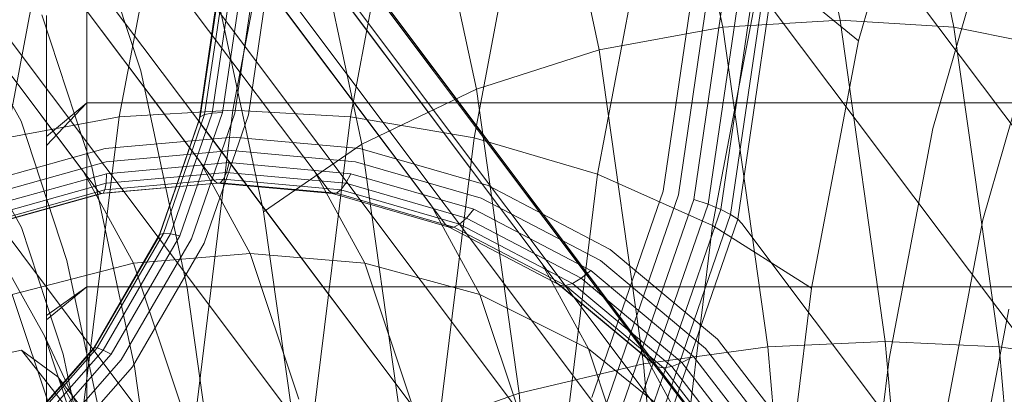
# Model space of a CAD drawing. Units: millimetres. Extents: x 1598 to 578302, y 1430 to 596964.
# Drawn here: x 6641 to 6653, y 5084 to 5089 of the extents above; entities that cross this region are included whole.
import ezdxf

# ---------------------------------------------------------------- set-up
doc = ezdxf.new("R2010")
doc.units = ezdxf.units.MM
doc.layers.add('Контур', color=7, linetype='Continuous', lineweight=15)

msp = doc.modelspace()

# ---------------------------------------------------------------- linework, layer by layer
at = {"layer": 'Контур'}
for p, q in [((6460.666, 5325.996), (6641.695, 5084.763)), ((6462.222, 5325.996), (6641.58, 5086.951)), ((6462.506, 5325.996), (6642.499, 5086.143)), ((6463.723, 5325.996), (6643.013, 5087.08)), ((6464.082, 5325.996), (6643, 5087.576)), ((6466.474, 5325.996), (6645.869, 5086.537)), ((6467.172, 5325.996), (6647.234, 5085.82)), ((6467.488, 5325.996), (6648.433, 5084.817)), ((6635.81, 5096.678), (6643.191, 5086.843)), ((6641.758, 5086.714), (6634.378, 5096.549)), ((6644.61, 5086.714), (6637.229, 5096.549)), ((6646.046, 5086.3), (6638.666, 5096.135)), ((6647.411, 5085.583), (6640.031, 5095.418)), ((6648.61, 5084.58), (6641.23, 5094.415)), ((6642.162, 5093.206), (6649.384, 5083.581)), ((6649.562, 5083.344), (6642.181, 5093.179)), ((6642.184, 5093.173), (6649.384, 5083.581)), ((6650.188, 5092.212), (6650.912, 5088.822)), ((6648.746, 5092.106), (6649.465, 5088.734)), ((6652.317, 5088.734), (6651.598, 5092.106)), ((6642.824, 5091.807), (6650.036, 5082.197)), ((6650.214, 5081.96), (6642.834, 5091.795)), ((6647.235, 5091.766), (6647.942, 5088.455)), ((6649.984, 5091.587), (6657.365, 5081.752)), ((6643.423, 5087.711), (6644.105, 5091.31)), ((6642.019, 5087.63), (6642.697, 5091.209)), ((6645.549, 5091.209), (6644.871, 5087.63)), ((6645.741, 5091.176), (6646.425, 5087.97)), ((6651.14, 5088.568), (6651.817, 5090.926)), ((6640.629, 5087.37), (6641.294, 5090.885)), ((6646.398, 5087.37), (6647.064, 5090.885)), ((6643.157, 5090.384), (6650.378, 5080.759)), ((6650.556, 5080.522), (6643.176, 5090.357)), ((6644.361, 5090.35), (6645.014, 5087.291)), ((6647.92, 5086.92), (6648.565, 5090.323)), ((6641.615, 5090.232), (6642.285, 5088.195)), ((6652.056, 5087.483), (6652.685, 5089.675)), ((6649.339, 5086.289), (6649.954, 5089.536)), ((6649.954, 5089.536), (6651.14, 5088.568)), ((6641.621, 5089.427), (6641.621, 5087.803)), ((6643.187, 5089.333), (6643.801, 5086.455)), ((6643.166, 5087.676), (6643.38, 5089.134)), ((6643.293, 5087.682), (6643.512, 5089.167)), ((6643.446, 5087.674), (6643.669, 5089.191)), ((6643.613, 5087.655), (6643.841, 5089.205)), ((6649.095, 5089.205), (6648.729, 5086.712)), ((6648.917, 5086.666), (6649.288, 5089.191)), ((6649.106, 5086.61), (6649.482, 5089.167)), ((6649.284, 5086.549), (6649.663, 5089.134)), ((6643.005, 5087.589), (6643.212, 5088.998)), ((6643.02, 5087.627), (6643.228, 5089.046)), ((6643.073, 5087.657), (6643.284, 5089.092)), ((6649.439, 5086.484), (6649.822, 5089.092)), ((6649.562, 5086.422), (6649.947, 5089.046)), ((6649.649, 5086.364), (6650.036, 5088.998)), ((6641.067, 5088.889), (6641.683, 5087.012)), ((6641.121, 5088.88), (6641.121, 5087.276)), ((6650.611, 5079.115), (6643.231, 5088.951)), ((6650.088, 5088.951), (6657.468, 5079.115)), ((6650.912, 5088.822), (6649.465, 5088.734)), ((6650.912, 5088.822), (6651.47, 5084.856)), ((6650.912, 5088.822), (6652.317, 5088.734)), ((6640.199, 5088.667), (6640.81, 5087.576)), ((6649.465, 5088.734), (6647.942, 5088.455)), ((6649.465, 5088.734), (6650.021, 5084.791)), ((6652.317, 5088.734), (6653.711, 5088.455)), ((6652.873, 5084.791), (6652.317, 5088.734)), ((6650.561, 5085.512), (6651.14, 5088.568)), ((6646.425, 5087.97), (6647.942, 5088.455)), ((6647.942, 5088.455), (6648.487, 5084.582)), ((6652.671, 5086.356), (6653.251, 5088.376)), ((6642.285, 5088.195), (6642.856, 5085.519)), ((6645.014, 5087.291), (6646.425, 5087.97)), ((6646.425, 5087.97), (6646.953, 5084.22)), ((6641.621, 5087.803), (6641.121, 5087.276)), ((6641.621, 5087.803), (6641.121, 5087.385)), ((6641.621, 5087.803), (6641.621, 5085.53)), ((6641.621, 5087.803), (6656.941, 5087.803)), ((6643.423, 5087.711), (6642.019, 5087.63)), ((6642.566, 5086.19), (6643.073, 5087.657)), ((6642.651, 5086.185), (6643.166, 5087.676)), ((6642.768, 5086.162), (6643.293, 5087.682)), ((6642.905, 5083.494), (6643.423, 5087.711)), ((6642.91, 5086.122), (6643.446, 5087.674)), ((6643.02, 5087.627), (6643.073, 5087.657)), ((6643.066, 5086.07), (6643.613, 5087.655)), ((6643.073, 5087.657), (6643.166, 5087.676)), ((6643.166, 5087.676), (6643.293, 5087.682)), ((6643.423, 5087.711), (6644.871, 5087.63)), ((6642.019, 5087.63), (6640.629, 5087.37)), ((6640.81, 5087.576), (6641.375, 5085.855)), ((6641.503, 5083.437), (6642.019, 5087.63)), ((6642.515, 5086.17), (6643.005, 5087.589)), ((6642.518, 5086.176), (6643.02, 5087.627)), ((6643, 5087.576), (6650.227, 5077.946)), ((6643.005, 5087.589), (6643.02, 5087.627)), ((6643.024, 5087.544), (6643.005, 5087.589)), ((6650.405, 5077.709), (6643.024, 5087.544)), ((6644.871, 5087.63), (6644.355, 5083.437)), ((6644.871, 5087.63), (6646.398, 5087.37)), ((6651.518, 5084.642), (6652.056, 5087.483)), ((6643.425, 5087.379), (6641.845, 5087.236)), ((6643.425, 5087.379), (6644.989, 5087.236)), ((6643.801, 5086.455), (6645.014, 5087.291)), ((6645.014, 5087.291), (6645.518, 5083.712)), ((6645.891, 5083.252), (6646.398, 5087.37)), ((6646.398, 5087.37), (6647.92, 5086.92)), ((6641.845, 5087.236), (6640.213, 5086.78)), ((6640.259, 5087.254), (6640.814, 5086.262)), ((6641.121, 5087.276), (6641.121, 5085.122)), ((6643.405, 5087.213), (6641.858, 5087.073)), ((6643.405, 5087.213), (6644.936, 5087.073)), ((6644.989, 5087.236), (6646.572, 5086.78)), ((6641.858, 5087.073), (6640.261, 5086.627)), ((6643.377, 5087.064), (6641.863, 5086.927)), ((6643.634, 5085.942), (6643.013, 5087.08)), ((6643.344, 5086.943), (6643.377, 5087.064)), ((6643.377, 5087.064), (6644.877, 5086.927)), ((6644.936, 5087.073), (6646.485, 5086.627)), ((6641.863, 5086.927), (6640.298, 5086.49)), ((6641.58, 5086.951), (6642.196, 5085.821)), ((6641.683, 5087.012), (6642.21, 5084.546)), ((6643.344, 5086.943), (6641.858, 5086.809)), ((6641.858, 5086.809), (6641.863, 5086.927)), ((6643.306, 5086.859), (6643.344, 5086.943)), ((6643.344, 5086.943), (6644.815, 5086.809)), ((6644.432, 5086.951), (6645.048, 5085.821)), ((6644.815, 5086.809), (6644.877, 5086.927)), ((6644.877, 5086.927), (6646.394, 5086.49)), ((6647.429, 5082.932), (6647.92, 5086.92)), ((6647.92, 5086.92), (6649.339, 5086.289)), ((6641.858, 5086.809), (6640.323, 5086.38)), ((6643.227, 5086.812), (6641.791, 5086.683)), ((6643.227, 5086.812), (6641.821, 5086.685)), ((6643.306, 5086.859), (6641.844, 5086.727)), ((6641.844, 5086.727), (6641.858, 5086.809)), ((6643.227, 5086.812), (6643.191, 5086.843)), ((6643.227, 5086.812), (6643.266, 5086.815)), ((6643.227, 5086.812), (6644.649, 5086.683)), ((6643.266, 5086.815), (6643.306, 5086.859)), ((6643.266, 5086.815), (6644.698, 5086.685)), ((6643.306, 5086.859), (6644.754, 5086.727)), ((6644.754, 5086.727), (6644.815, 5086.809)), ((6644.815, 5086.809), (6646.304, 5086.38)), ((6640.307, 5086.268), (6641.791, 5086.683)), ((6641.821, 5086.685), (6640.327, 5086.268)), ((6641.844, 5086.727), (6640.333, 5086.305)), ((6641.758, 5086.714), (6641.791, 5086.683)), ((6641.791, 5086.683), (6641.821, 5086.685)), ((6641.821, 5086.685), (6641.844, 5086.727)), ((6644.61, 5086.714), (6644.649, 5086.683)), ((6644.649, 5086.683), (6644.698, 5086.685)), ((6646.089, 5086.268), (6644.649, 5086.683)), ((6644.698, 5086.685), (6644.754, 5086.727)), ((6644.698, 5086.685), (6646.147, 5086.268)), ((6644.754, 5086.727), (6646.219, 5086.305)), ((6646.572, 5086.78), (6648.077, 5085.99)), ((6648.729, 5086.712), (6647.848, 5084.163)), ((6647.958, 5085.854), (6646.485, 5086.627)), ((6648.025, 5084.083), (6648.917, 5086.666)), ((6648.202, 5083.995), (6649.106, 5086.61)), ((6649.106, 5086.61), (6649.284, 5086.549)), ((6643.801, 5086.455), (6644.275, 5083.088)), ((6645.869, 5086.537), (6646.47, 5085.435)), ((6646.394, 5086.49), (6646.304, 5086.38)), ((6647.836, 5085.733), (6646.394, 5086.49)), ((6648.37, 5083.904), (6649.284, 5086.549)), ((6648.517, 5083.817), (6649.439, 5086.484)), ((6649.284, 5086.549), (6649.439, 5086.484)), ((6649.439, 5086.484), (6649.562, 5086.422)), ((6646.304, 5086.38), (6646.219, 5086.305)), ((6647.719, 5085.637), (6646.304, 5086.38)), ((6648.635, 5083.738), (6649.562, 5086.422)), ((6648.718, 5083.67), (6649.649, 5086.364)), ((6649.649, 5086.364), (6649.562, 5086.422)), ((6649.7, 5086.314), (6649.649, 5086.364)), ((6649.7, 5086.314), (6657.081, 5076.479)), ((6652.175, 5083.738), (6652.671, 5086.356)), ((6640.814, 5086.262), (6641.328, 5084.698)), ((6641.748, 5084.778), (6642.566, 5086.19)), ((6642.518, 5086.176), (6642.566, 5086.19)), ((6642.566, 5086.19), (6642.651, 5086.185)), ((6646.046, 5086.3), (6646.089, 5086.268)), ((6646.089, 5086.268), (6646.147, 5086.268)), ((6647.456, 5085.55), (6646.089, 5086.268)), ((6646.219, 5086.305), (6646.147, 5086.268)), ((6647.524, 5085.545), (6646.147, 5086.268)), ((6647.612, 5085.573), (6646.219, 5086.305)), ((6648.871, 5082.484), (6649.339, 5086.289)), ((6649.339, 5086.289), (6650.561, 5085.512)), ((6641.703, 5084.76), (6642.507, 5086.147)), ((6641.71, 5084.78), (6642.518, 5086.176)), ((6641.82, 5084.75), (6642.651, 5086.185)), ((6641.921, 5084.699), (6642.768, 5086.162)), ((6642.045, 5084.629), (6642.91, 5086.122)), ((6642.182, 5084.544), (6643.066, 5086.07)), ((6642.499, 5086.143), (6649.73, 5076.508)), ((6642.507, 5086.147), (6642.518, 5086.176)), ((6642.507, 5086.147), (6642.515, 5086.17)), ((6642.527, 5086.106), (6642.507, 5086.147)), ((6649.908, 5076.271), (6642.527, 5086.106)), ((6642.651, 5086.185), (6642.768, 5086.162)), ((6648.077, 5085.99), (6649.398, 5084.884)), ((6641.375, 5085.855), (6641.857, 5083.595)), ((6643.634, 5085.942), (6642.196, 5085.821)), ((6643.634, 5085.942), (6645.048, 5085.821)), ((6643.634, 5085.942), (6644.234, 5084.144)), ((6649.252, 5084.771), (6647.958, 5085.854)), ((6640.606, 5085.81), (6641.104, 5084.919)), ((6642.196, 5085.821), (6640.7, 5085.435)), ((6642.792, 5084.037), (6642.196, 5085.821)), ((6645.644, 5084.037), (6645.048, 5085.821)), ((6645.048, 5085.821), (6646.47, 5085.435)), ((6647.234, 5085.82), (6647.809, 5084.765)), ((6647.836, 5085.733), (6647.719, 5085.637)), ((6649.103, 5084.672), (6647.836, 5085.733)), ((6648.61, 5084.58), (6647.411, 5085.583)), ((6647.411, 5085.583), (6647.456, 5085.55)), ((6647.719, 5085.637), (6647.612, 5085.573)), ((6648.961, 5084.597), (6647.719, 5085.637)), ((6641.621, 5085.53), (6641.121, 5085.122)), ((6641.621, 5085.53), (6641.121, 5085.177)), ((6641.621, 5085.53), (6641.621, 5082.732)), ((6641.621, 5085.53), (6657.426, 5085.53)), ((6642.856, 5085.519), (6643.297, 5082.388)), ((6647.456, 5085.55), (6647.524, 5085.545)), ((6648.658, 5084.544), (6647.456, 5085.55)), ((6647.612, 5085.573), (6647.524, 5085.545)), ((6648.733, 5084.532), (6647.524, 5085.545)), ((6648.836, 5084.549), (6647.612, 5085.573)), ((6650.121, 5081.932), (6650.561, 5085.512)), ((6640.7, 5085.435), (6641.282, 5083.693)), ((6646.47, 5085.435), (6647.052, 5083.693)), ((6646.47, 5085.435), (6647.809, 5084.765)), ((6652.538, 5082.854), (6652.993, 5085.254)), ((6641.121, 5085.122), (6641.121, 5082.566)), ((6641.104, 5084.919), (6641.566, 5083.515)), ((6641.707, 5083.626), (6641.104, 5084.919)), ((6649.398, 5084.884), (6650.447, 5083.522)), ((6651.47, 5084.856), (6650.021, 5084.791)), ((6651.47, 5084.856), (6651.845, 5080.599)), ((6651.47, 5084.856), (6652.873, 5084.791)), ((6640.389, 5084.661), (6640.816, 5084.749)), ((6640.616, 5083.534), (6641.71, 5084.78)), ((6640.617, 5083.522), (6641.703, 5084.76)), ((6640.642, 5083.517), (6641.748, 5084.778)), ((6640.696, 5083.469), (6641.82, 5084.75)), ((6640.816, 5084.749), (6641.264, 5084.419)), ((6641.821, 5083.471), (6640.816, 5084.749)), ((6641.695, 5084.763), (6648.928, 5075.124)), ((6641.703, 5084.76), (6641.71, 5084.78)), ((6641.725, 5084.722), (6641.703, 5084.76)), ((6641.71, 5084.78), (6641.748, 5084.778)), ((6641.748, 5084.778), (6641.82, 5084.75)), ((6641.82, 5084.75), (6641.921, 5084.699)), ((6647.809, 5084.765), (6648.366, 5083.097)), ((6647.809, 5084.765), (6648.972, 5083.827)), ((6648.433, 5084.817), (6648.972, 5083.827)), ((6650.021, 5084.791), (6648.487, 5084.582)), ((6650.278, 5083.437), (6649.252, 5084.771)), ((6650.021, 5084.791), (6650.394, 5080.557)), ((6652.873, 5084.791), (6654.256, 5084.582)), ((6653.246, 5080.557), (6652.873, 5084.791)), ((6640.775, 5083.394), (6641.921, 5084.699)), ((6640.875, 5083.296), (6642.045, 5084.629)), ((6641.328, 5084.698), (6641.766, 5082.644)), ((6649.106, 5074.887), (6641.725, 5084.722)), ((6649.103, 5084.672), (6648.961, 5084.597)), ((6650.108, 5083.367), (6649.103, 5084.672)), ((6651.108, 5081.313), (6651.518, 5084.642)), ((6640.987, 5083.182), (6642.182, 5084.544)), ((6642.21, 5084.546), (6642.616, 5081.662)), ((6646.953, 5084.22), (6648.487, 5084.582)), ((6648.487, 5084.582), (6648.853, 5080.424)), ((6649.562, 5083.344), (6648.61, 5084.58)), ((6648.61, 5084.58), (6648.658, 5084.544)), ((6648.658, 5084.544), (6648.733, 5084.532)), ((6649.611, 5083.306), (6648.658, 5084.544)), ((6648.836, 5084.549), (6648.733, 5084.532)), ((6649.693, 5083.286), (6648.733, 5084.532)), ((6648.961, 5084.597), (6648.836, 5084.549)), ((6649.806, 5083.289), (6648.836, 5084.549)), ((6649.948, 5083.316), (6648.961, 5084.597)), ((6641.264, 5084.419), (6641.707, 5083.626)), ((6642.219, 5083.178), (6641.264, 5084.419)), ((6645.518, 5083.712), (6646.953, 5084.22)), ((6646.953, 5084.22), (6647.308, 5080.194))]:
    msp.add_line(p, q, dxfattribs=at)
for points, knots in [([(6654.653, 5099.878), (6654.25, 5099.791), (6653.835, 5099.701), (6652.578, 5099.424), (6651.7, 5099.226), (6650.004, 5098.835), (6649.179, 5098.639), (6648.204, 5098.41), (6648.025, 5098.367), (6647.489, 5098.238), (6647.129, 5098.152), (6646.066, 5097.893), (6645.374, 5097.724), (6643.551, 5097.271), (6642.403, 5096.982), (6640.04, 5096.378), (6638.824, 5096.063), (6636.331, 5095.41), (6635.052, 5095.071), (6632.439, 5094.37), (6631.105, 5094.009), (6629.583, 5093.594), (6629.406, 5093.546), (6628.035, 5093.168), (6626.848, 5092.843), (6625.615, 5092.502), (6625.581, 5092.492), (6624.178, 5092.101), (6622.813, 5091.722), (6620.019, 5090.939), (6618.6, 5090.539), (6615.756, 5089.736), (6614.333, 5089.332), (6611.496, 5088.526), (6610.082, 5088.123), (6608.56, 5087.69), (6608.426, 5087.652), (6607.047, 5087.26), (6605.779, 5086.899), (6604.381, 5086.502), (6604.206, 5086.452), (6602.872, 5086.074), (6601.687, 5085.738), (6599.243, 5085.048), (6597.974, 5084.691), (6595.52, 5084.004), (6594.335, 5083.675), (6593.047, 5083.319), (6592.884, 5083.274), (6591.806, 5082.979), (6590.847, 5082.715), (6588.959, 5082.204), (6588.01, 5081.95), (6586.888, 5081.653), (6586.638, 5081.586), (6585.844, 5081.379), (6585.266, 5081.228), (6584.042, 5080.913), (6583.411, 5080.754), (6582.324, 5080.484), (6581.866, 5080.373), (6581.133, 5080.198), (6580.855, 5080.134), (6580.52, 5080.058), (6580.432, 5080.039), (6580.404, 5080.033)], [6.041179, 6.041179, 6.041179, 6.041179, 6.605104, 6.605104, 7.690434, 7.690434, 8.59646, 8.59646, 8.785767, 8.785767, 9.173185, 9.173185, 9.889327, 9.889327, 11.003578, 11.003578, 12.130499, 12.130499, 13.269636, 13.269636, 14.422412, 14.422412, 14.575359, 14.575359, 15.589733, 15.589733, 15.618775, 15.618775, 16.771189, 16.771189, 17.966676, 17.966676, 19.177224, 19.177224, 20.400692, 20.400692, 20.517037, 20.517037, 21.63761, 21.63761, 21.795749, 21.795749, 22.886972, 22.886972, 24.146566, 24.146566, 25.417446, 25.417446, 25.595768, 25.595768, 26.697164, 26.697164, 27.977342, 27.977342, 28.337446, 28.337446, 29.247933, 29.247933, 30.506718, 30.506718, 31.755609, 31.755609, 32.994443, 32.994443, 34, 34, 34, 34]), ([(6682.111, 5092.786), (6682.11, 5092.786), (6682.111, 5092.786), (6682.111, 5092.786), (6682.111, 5092.786), (6682.111, 5092.786), (6682.11, 5092.786), (6682.11, 5092.786), (6682.11, 5092.786), (6682.11, 5092.786), (6682.11, 5092.786), (6682.109, 5092.786), (6682.108, 5092.785), (6682.107, 5092.785), (6682.105, 5092.785), (6682.101, 5092.783), (6682.099, 5092.783), (6682.089, 5092.78), (6682.081, 5092.777), (6682.055, 5092.769), (6682.032, 5092.762), (6681.996, 5092.751), (6681.988, 5092.749), (6681.971, 5092.744), (6681.962, 5092.741), (6681.945, 5092.736), (6681.936, 5092.733), (6681.908, 5092.724), (6681.887, 5092.718), (6681.824, 5092.698), (6681.776, 5092.683), (6681.62, 5092.634), (6681.497, 5092.595), (6681.074, 5092.46), (6680.718, 5092.345), (6679.869, 5092.065), (6679.317, 5091.879), (6678.772, 5091.697), (6678.712, 5091.676), (6678.465, 5091.592), (6678.275, 5091.528), (6677.57, 5091.286), (6677.082, 5091.118), (6675.754, 5090.656), (6674.894, 5090.355), (6673.046, 5089.699), (6671.997, 5089.321), (6671, 5088.964), (6670.989, 5088.961), (6670.464, 5088.771), (6669.936, 5088.58), (6668.815, 5088.174), (6668.224, 5087.958), (6667.34, 5087.636), (6667.066, 5087.536), (6665.853, 5087.091), (6664.937, 5086.755), (6662.799, 5085.968), (6661.552, 5085.506), (6660.265, 5085.03), (6660.19, 5085.002), (6659.606, 5084.786), (6659.093, 5084.596), (6657.752, 5084.098), (6656.929, 5083.792), (6654.736, 5082.978), (6653.352, 5082.463), (6650.568, 5081.43), (6649.169, 5080.91), (6646.366, 5079.873), (6644.962, 5079.354), (6642.633, 5078.497), (6641.712, 5078.158), (6640.222, 5077.612), (6639.652, 5077.404), (6639.083, 5077.197)], [0, 0, 0, 0, 0.003047, 0.003047, 0.003395, 0.003395, 0.006094, 0.006094, 0.011456, 0.011456, 0.022181, 0.022181, 0.043631, 0.043631, 0.08653, 0.08653, 0.172328, 0.172328, 0.343925, 0.343925, 0.687119, 0.687119, 0.784193, 0.784193, 0.87539, 0.87539, 0.964812, 0.964812, 1.143656, 1.143656, 1.497087, 1.497087, 2.186916, 2.186916, 3.543863, 3.543863, 4.883097, 4.883097, 5.013058, 5.013058, 5.462927, 5.462927, 6.491647, 6.491647, 7.983649, 7.983649, 9.47317, 9.47317, 9.487702, 9.487702, 10.219444, 10.219444, 11.000098, 11.000098, 11.357733, 11.357733, 12.502406, 12.502406, 13.909305, 13.909305, 13.99217, 13.99217, 14.567204, 14.567204, 15.469579, 15.469579, 16.932948, 16.932948, 18.380371, 18.380371, 19.812798, 19.812798, 20.747941, 20.747941, 21.328608, 21.328608, 21.328608, 21.328608]), ([(6666.777, 5087.43), (6666.381, 5087.328), (6665.972, 5087.223), (6664.73, 5086.897), (6663.861, 5086.665), (6662.179, 5086.207), (6661.359, 5085.979), (6660.394, 5085.711), (6660.22, 5085.662), (6659.69, 5085.513), (6659.33, 5085.411), (6658.278, 5085.11), (6657.597, 5084.915), (6655.797, 5084.393), (6654.662, 5084.059), (6652.325, 5083.363), (6651.122, 5083.001), (6648.657, 5082.25), (6647.393, 5081.861), (6644.81, 5081.059), (6643.491, 5080.646), (6641.983, 5080.17), (6641.803, 5080.113), (6640.448, 5079.682), (6639.279, 5079.312), (6638.06, 5078.922), (6638.022, 5078.91), (6636.636, 5078.464), (6635.291, 5078.034), (6632.535, 5077.143), (6631.132, 5076.688), (6628.323, 5075.773), (6626.917, 5075.314), (6624.113, 5074.397), (6622.716, 5073.939), (6621.207, 5073.446), (6621.07, 5073.401), (6619.707, 5072.954), (6618.46, 5072.546), (6617.078, 5072.094), (6616.9, 5072.036), (6615.582, 5071.606), (6614.415, 5071.224), (6612.005, 5070.44), (6610.751, 5070.034), (6608.325, 5069.251), (6607.154, 5068.875), (6605.876, 5068.468), (6605.711, 5068.415), (6604.646, 5068.078), (6603.701, 5067.778), (6601.837, 5067.194), (6600.899, 5066.902), (6599.786, 5066.56), (6599.536, 5066.483), (6598.75, 5066.245), (6598.181, 5066.072), (6596.972, 5065.71), (6596.347, 5065.526), (6595.27, 5065.213), (6594.816, 5065.084), (6594.089, 5064.88), (6593.814, 5064.805), (6593.48, 5064.715), (6593.392, 5064.692), (6593.364, 5064.685)], [6.040463, 6.040463, 6.040463, 6.040463, 6.600733, 6.600733, 7.686065, 7.686065, 8.595809, 8.595809, 8.781413, 8.781413, 9.172549, 9.172549, 9.884961, 9.884961, 10.999206, 10.999206, 12.12611, 12.12611, 13.265228, 13.265228, 14.41799, 14.41799, 14.57486, 14.57486, 15.585292, 15.585292, 15.618301, 15.618301, 16.766724, 16.766724, 17.962201, 17.962201, 19.172733, 19.172733, 20.396179, 20.396179, 20.516683, 20.516683, 21.633091, 21.633091, 21.795428, 21.795428, 22.882441, 22.882441, 24.142036, 24.142036, 25.412916, 25.412916, 25.595532, 25.595532, 26.692628, 26.692628, 27.972873, 27.972873, 28.337284, 28.337284, 29.243531, 29.243531, 30.502385, 30.502385, 31.751348, 31.751348, 32.990245, 32.990245, 34, 34, 34, 34])]:
    msp.add_open_spline(points, degree=3, knots=knots, dxfattribs=at)

doc.saveas('drawing.dxf')
